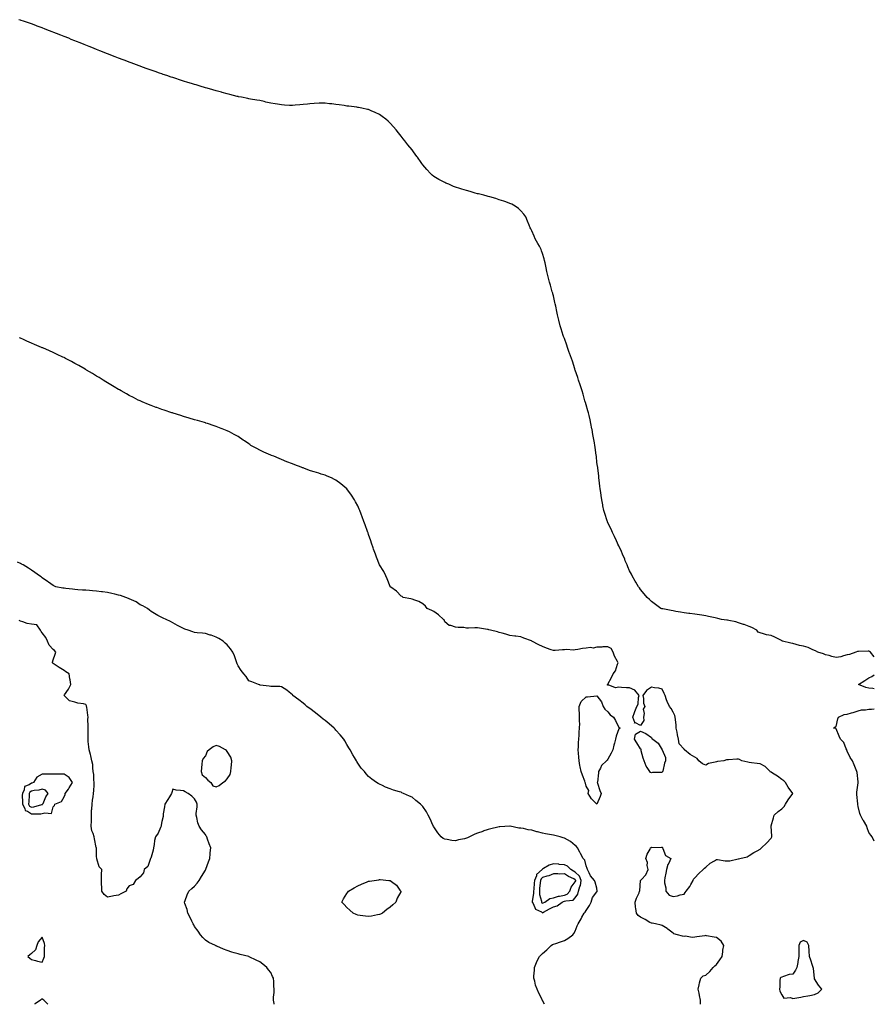
# Model space of a CAD drawing. Units: inches. Extents: x 907763 to 910403, y 7303178 to 7305818.
# Drawn here: x 909617 to 910403, y 7303178 to 7304083 of the extents above; entities that cross this region are included whole.
import ezdxf

# ---------------------------------------------------------------- set-up
doc = ezdxf.new("R2010")
doc.units = ezdxf.units.IN
doc.header["$MEASUREMENT"] = 0
doc.layers.add('Contour_90777303', color=7, linetype='Continuous', true_color=0x1cdee8)

msp = doc.modelspace()

# ---------------------------------------------------------------- linework, layer by layer
at = {"layer": 'Contour_90777303'}
for points in [[(910403, 7303497.36, 3270), (910399.64, 7303501.92, 3270), (910398.51, 7303502.39, 3270), (910398.05, 7303502.54, 3270), (910397.39, 7303502.58, 3270), (910388.45, 7303502.32, 3270), (910388.05, 7303502.36, 3270), (910387.68, 7303502.29, 3270), (910386.12, 7303501.92, 3270), (910380.25, 7303499.71, 3270), (910378.05, 7303499.23, 3270), (910374.62, 7303498.49, 3270), (910372.35, 7303497.62, 3270), (910368.05, 7303497.01, 3270), (910363.96, 7303497.83, 3270), (910361.41, 7303498.56, 3270), (910358.05, 7303499.33, 3270), (910356.25, 7303500.12, 3270), (910351.21, 7303501.92, 3270), (910348.98, 7303502.86, 3270), (910348.05, 7303503.29, 3270), (910345.76, 7303504.21, 3270), (910342.18, 7303506.04, 3270), (910338.05, 7303507.21, 3270), (910334.14, 7303508.01, 3270), (910331.04, 7303508.92, 3270), (910328.05, 7303509.63, 3270), (910326.29, 7303510.15, 3270), (910318.54, 7303511.92, 3270), (910318.22, 7303512.09, 3270), (910318.05, 7303512.16, 3270), (910317.58, 7303512.39, 3270), (910311.55, 7303515.43, 3270), (910308.05, 7303516.96, 3270), (910303.78, 7303517.65, 3270), (910301.26, 7303518.71, 3270), (910298.05, 7303519.54, 3270), (910296.37, 7303520.24, 3270), (910294.98, 7303521.92, 3270), (910290.54, 7303524.41, 3270), (910288.05, 7303525.32, 3270), (910283.34, 7303527.21, 3270), (910282.61, 7303527.36, 3270), (910278.05, 7303528.73, 3270), (910275.84, 7303529.71, 3270), (910269.2, 7303530.77, 3270), (910268.05, 7303531.11, 3270), (910267.4, 7303531.27, 3270), (910262.38, 7303531.92, 3270), (910259, 7303532.87, 3270), (910258.05, 7303533.07, 3270), (910256.62, 7303533.35, 3270), (910250.69, 7303534.56, 3270), (910248.05, 7303535.05, 3270), (910244.3, 7303535.67, 3270), (910242.16, 7303536.03, 3270), (910238.05, 7303536.71, 3270), (910233.42, 7303537.29, 3270), (910232.53, 7303537.44, 3270), (910228.05, 7303538.04, 3270), (910224.7, 7303538.57, 3270), (910220.68, 7303539.29, 3270), (910218.05, 7303539.72, 3270), (910216.14, 7303540.02, 3270), (910208.45, 7303541.53, 3270), (910208.05, 7303541.59, 3270), (910207.79, 7303541.66, 3270), (910206.83, 7303541.92, 3270), (910201.83, 7303545.71, 3270), (910198.05, 7303548.41, 3270), (910196.22, 7303550.08, 3270), (910194.07, 7303551.92, 3270), (910191.46, 7303555.34, 3270), (910188.05, 7303559.49, 3270), (910187.06, 7303560.93, 3270), (910186.28, 7303561.92, 3270), (910183.87, 7303566.11, 3270), (910183.28, 7303567.15, 3270), (910180.34, 7303571.92, 3270), (910179.66, 7303573.52, 3270), (910178.05, 7303576.7, 3270), (910176.48, 7303580.36, 3270), (910175.65, 7303581.92, 3270), (910174.07, 7303585.9, 3270), (910173.53, 7303587.4, 3270), (910171.57, 7303591.92, 3270), (910170.59, 7303594.46, 3270), (910168.05, 7303599.58, 3270), (910167.32, 7303601.2, 3270), (910166.91, 7303601.92, 3270), (910165.94, 7303604.03, 3270), (910164.23, 7303608.1, 3270), (910162.18, 7303611.92, 3270), (910160.97, 7303614.84, 3270), (910158.05, 7303620.73, 3270), (910157.71, 7303621.58, 3270), (910157.56, 7303621.92, 3270), (910157.34, 7303622.63, 3270), (910155.29, 7303629.17, 3270), (910154.41, 7303631.92, 3270), (910153.51, 7303636.46, 3270), (910153.36, 7303637.23, 3270), (910152.43, 7303641.92, 3270), (910151.87, 7303645.74, 3270), (910151.43, 7303648.54, 3270), (910150.91, 7303651.92, 3270), (910150.63, 7303654.51, 3270), (910150.11, 7303659.87, 3270), (910149.89, 7303661.92, 3270), (910149.66, 7303663.53, 3270), (910148.85, 7303671.12, 3270), (910148.74, 7303671.92, 3270), (910148.64, 7303672.51, 3270), (910148.05, 7303676.54, 3270), (910147.54, 7303681.41, 3270), (910147.51, 7303681.92, 3270), (910147.42, 7303682.55, 3270), (910146.32, 7303690.19, 3270), (910146.1, 7303691.92, 3270), (910145.66, 7303694.3, 3270), (910144.89, 7303698.76, 3270), (910144.35, 7303701.92, 3270), (910143.51, 7303706.46, 3270), (910143.37, 7303707.24, 3270), (910142.46, 7303711.92, 3270), (910141.65, 7303715.52, 3270), (910140.73, 7303719.24, 3270), (910140.1, 7303721.92, 3270), (910139.68, 7303723.54, 3270), (910138.05, 7303729.04, 3270), (910137.47, 7303731.34, 3270), (910137.32, 7303731.92, 3270), (910137, 7303732.97, 3270), (910135.22, 7303739.09, 3270), (910134.32, 7303741.92, 3270), (910132.8, 7303746.68, 3270), (910132.56, 7303747.42, 3270), (910131.12, 7303751.92, 3270), (910130.38, 7303754.25, 3270), (910128.05, 7303760.93, 3270), (910127.81, 7303761.68, 3270), (910127.72, 7303761.92, 3270), (910127.56, 7303762.42, 3270), (910125.39, 7303769.26, 3270), (910124.47, 7303771.92, 3270), (910122.85, 7303776.71, 3270), (910122.61, 7303777.36, 3270), (910120.96, 7303781.92, 3270), (910120.21, 7303784.08, 3270), (910118.05, 7303790.12, 3270), (910117.57, 7303791.44, 3270), (910117.39, 7303791.92, 3270), (910117.1, 7303792.88, 3270), (910115.13, 7303798.99, 3270), (910114.24, 7303801.92, 3270), (910113.05, 7303806.92, 3270), (910111.87, 7303811.92, 3270), (910111.21, 7303815.08, 3270), (910110.15, 7303819.82, 3270), (910109.68, 7303821.92, 3270), (910109.43, 7303823.3, 3270), (910108.05, 7303829.42, 3270), (910107.52, 7303831.39, 3270), (910107.33, 7303831.92, 3270), (910106.99, 7303832.98, 3270), (910105.33, 7303839.21, 3270), (910104.4, 7303841.92, 3270), (910103.21, 7303846.76, 3270), (910103.15, 7303847.02, 3270), (910101.99, 7303851.92, 3270), (910101.33, 7303855.2, 3270), (910100.34, 7303859.63, 3270), (910099.87, 7303861.92, 3270), (910099.51, 7303863.38, 3270), (910098.05, 7303868.43, 3270), (910097.05, 7303870.92, 3270), (910096.59, 7303871.92, 3270), (910095.05, 7303874.92, 3270), (910093.73, 7303877.6, 3270), (910091.28, 7303881.92, 3270), (910090.32, 7303884.2, 3270), (910088.05, 7303889.06, 3270), (910087.11, 7303890.98, 3270), (910086.59, 7303891.92, 3270), (910085.65, 7303894.32, 3270), (910084.26, 7303898.12, 3270), (910082.51, 7303901.92, 3270), (910080.71, 7303904.59, 3270), (910078.05, 7303907.52, 3270), (910075.81, 7303909.67, 3270), (910072.74, 7303911.92, 3270), (910069.77, 7303913.64, 3270), (910068.05, 7303914.42, 3270), (910064.22, 7303915.76, 3270), (910062.55, 7303916.42, 3270), (910058.05, 7303917.75, 3270), (910054.97, 7303918.83, 3270), (910049.64, 7303920.34, 3270), (910048.05, 7303920.85, 3270), (910047.21, 7303921.09, 3270), (910043.99, 7303921.92, 3270), (910039.22, 7303923.09, 3270), (910038.05, 7303923.33, 3270), (910036.07, 7303923.9, 3270), (910031.46, 7303925.33, 3270), (910028.05, 7303926.26, 3270), (910023.69, 7303927.56, 3270), (910021.85, 7303928.12, 3270), (910018.05, 7303929.22, 3270), (910016.13, 7303930, 3270), (910011.72, 7303931.92, 3270), (910009.15, 7303933.02, 3270), (910008.05, 7303933.51, 3270), (910004.61, 7303935.36, 3270), (910002.56, 7303936.43, 3270), (909998.05, 7303939.17, 3270), (909996.52, 7303940.39, 3270), (909994.92, 7303941.92, 3270), (909991.55, 7303945.42, 3270), (909988.05, 7303949.86, 3270), (909987.16, 7303951.03, 3270), (909986.54, 7303951.92, 3270), (909982.96, 7303956.83, 3270), (909982.52, 7303957.45, 3270), (909979.33, 7303961.92, 3270), (909978.79, 7303962.66, 3270), (909978.05, 7303963.66, 3270), (909974.3, 7303968.17, 3270), (909971.24, 7303971.92, 3270), (909969.84, 7303973.72, 3270), (909968.05, 7303976.1, 3270), (909965.48, 7303979.35, 3270), (909963.44, 7303981.92, 3270), (909960.97, 7303984.84, 3270), (909958.05, 7303988.12, 3270), (909956.11, 7303989.98, 3270), (909953.83, 7303991.92, 3270), (909950.5, 7303994.37, 3270), (909948.05, 7303996.18, 3270), (909944.07, 7303997.95, 3270), (909940.4, 7303999.57, 3270), (909938.05, 7304000.61, 3270), (909937, 7304000.87, 3270), (909931.9, 7304001.92, 3270), (909928.66, 7304002.53, 3270), (909928.05, 7304002.64, 3270), (909927.21, 7304002.75, 3270), (909919.85, 7304003.72, 3270), (909918.05, 7304003.93, 3270), (909915.72, 7304004.25, 3270), (909911.07, 7304004.95, 3270), (909908.05, 7304005.4, 3270), (909904.16, 7304005.81, 3270), (909902.17, 7304006.03, 3270), (909898.05, 7304006.46, 3270), (909893.54, 7304006.43, 3270), (909892.55, 7304006.42, 3270), (909888.05, 7304006.39, 3270), (909883.96, 7304006.01, 3270), (909881.9, 7304005.77, 3270), (909878.05, 7304005.38, 3270), (909874.88, 7304005.09, 3270), (909870.72, 7304004.6, 3270), (909868.05, 7304004.34, 3270), (909865.42, 7304004.55, 3270), (909860.9, 7304004.76, 3270), (909858.05, 7304005.03, 3270), (909854.35, 7304005.62, 3270), (909852.06, 7304005.93, 3270), (909848.05, 7304006.61, 3270), (909843.7, 7304007.57, 3270), (909841.98, 7304007.99, 3270), (909838.05, 7304008.89, 3270), (909835.43, 7304009.3, 3270), (909829.64, 7304010.33, 3270), (909828.05, 7304010.6, 3270), (909826.94, 7304010.81, 3270), (909821.38, 7304011.92, 3270), (909818.61, 7304012.48, 3270), (909818.05, 7304012.59, 3270), (909817.15, 7304012.82, 3270), (909810.63, 7304014.5, 3270), (909808.05, 7304015.19, 3270), (909803.58, 7304016.39, 3270), (909802.74, 7304016.61, 3270), (909798.05, 7304017.75, 3270), (909794.84, 7304018.71, 3270), (909789.71, 7304020.25, 3270), (909788.05, 7304020.77, 3270), (909787.17, 7304021.04, 3270), (909784.3, 7304021.92, 3270), (909779.5, 7304023.37, 3270), (909778.05, 7304023.79, 3270), (909775.34, 7304024.63, 3270), (909771.82, 7304025.69, 3270), (909768.05, 7304026.87, 3270), (909764.27, 7304028.13, 3270), (909760.76, 7304029.21, 3270), (909758.05, 7304030.06, 3270), (909756.66, 7304030.53, 3270), (909752.49, 7304031.92, 3270), (909749.18, 7304033.04, 3270), (909748.05, 7304033.41, 3270), (909745.76, 7304034.21, 3270), (909741.73, 7304035.6, 3270), (909734.37, 7304038.24, 3270), (909730.17, 7304039.8, 3270), (909728.05, 7304040.61, 3270), (909727.1, 7304040.97, 3270), (909724.55, 7304041.92, 3270), (909719.76, 7304043.63, 3270), (909718.05, 7304044.28, 3270), (909714.23, 7304045.75, 3270), (909712.52, 7304046.39, 3270), (909708.05, 7304048.04, 3270), (909705.22, 7304049.09, 3270), (909698.05, 7304051.92, 3270), (909690.91, 7304054.78, 3270), (909688.05, 7304055.85, 3270), (909683.75, 7304057.61, 3270), (909681.33, 7304058.64, 3270), (909678.05, 7304059.98, 3270), (909676.69, 7304060.55, 3270), (909673.05, 7304061.92, 3270), (909669.43, 7304063.3, 3270), (909668.05, 7304063.82, 3270), (909664.77, 7304065.2, 3270), (909662.35, 7304066.22, 3270), (909658.05, 7304067.96, 3270), (909655.27, 7304069.14, 3270), (909640.83, 7304074.7, 3270), (909638.05, 7304075.75, 3270), (909633.5, 7304077.37, 3270), (909632.05, 7304077.92, 3270), (909628.05, 7304079.42, 3270), (909626.21, 7304080.07, 3270), (909620.87, 7304081.92, 3270), (909618.76, 7304082.63, 3270), (909618.05, 7304082.87, 3270), (909616.67, 7304083.3, 3270)], [(910243.29, 7303178, 3271), (910243.06, 7303181.92, 3271), (910242.15, 7303186.02, 3271), (910241.85, 7303188.12, 3271), (910241.1, 7303191.92, 3271), (910241.98, 7303195.85, 3271), (910242.26, 7303197.71, 3271), (910243.45, 7303201.92, 3271), (910245.73, 7303204.24, 3271), (910248.05, 7303204.86, 3271), (910251.71, 7303208.27, 3271), (910255.01, 7303211.92, 3271), (910256.54, 7303213.43, 3271), (910258.05, 7303214.59, 3271), (910261.08, 7303218.89, 3271), (910262.99, 7303221.92, 3271), (910263.76, 7303226.21, 3271), (910263.89, 7303227.76, 3271), (910264.53, 7303231.92, 3271), (910262.22, 7303236.09, 3271), (910258.05, 7303239.53, 3271), (910255.83, 7303239.7, 3271), (910248.88, 7303241.1, 3271), (910248.05, 7303241.17, 3271), (910247.09, 7303240.96, 3271), (910239.81, 7303240.16, 3271), (910238.05, 7303239.64, 3271), (910235.55, 7303239.42, 3271), (910229.4, 7303240.57, 3271), (910228.05, 7303240.35, 3271), (910226.66, 7303240.53, 3271), (910222.05, 7303241.92, 3271), (910218.8, 7303242.67, 3271), (910218.05, 7303243.35, 3271), (910213.19, 7303247.07, 3271), (910212.42, 7303247.55, 3271), (910208.05, 7303250.41, 3271), (910207.02, 7303250.89, 3271), (910201.91, 7303251.92, 3271), (910198.74, 7303252.61, 3271), (910198.05, 7303252.52, 3271), (910196.64, 7303253.33, 3271), (910192.24, 7303256.12, 3271), (910188.05, 7303257.97, 3271), (910185.92, 7303259.79, 3271), (910184.33, 7303261.92, 3271), (910183.81, 7303266.16, 3271), (910183.48, 7303267.36, 3271), (910183.08, 7303271.92, 3271), (910184.3, 7303275.67, 3271), (910186.7, 7303280.57, 3271), (910187.26, 7303281.92, 3271), (910187.53, 7303282.45, 3271), (910188.05, 7303291.7, 3271), (910188.08, 7303291.89, 3271), (910188.11, 7303291.92, 3271), (910188.88, 7303292.75, 3271), (910192.95, 7303297.02, 3271), (910195.01, 7303301.92, 3271), (910194.27, 7303305.71, 3271), (910194.48, 7303308.35, 3271), (910192.99, 7303311.92, 3271), (910194.04, 7303315.93, 3271), (910196.8, 7303320.67, 3271), (910197.34, 7303321.92, 3271), (910197.86, 7303322.12, 3271), (910198.05, 7303322.34, 3271), (910198.34, 7303322.21, 3271), (910207.46, 7303322.51, 3271), (910208.05, 7303322.37, 3271), (910208.26, 7303322.13, 3271), (910208.34, 7303321.92, 3271), (910208.72, 7303321.25, 3271), (910211.1, 7303314.97, 3271), (910215.86, 7303311.92, 3271), (910214.01, 7303307.88, 3271), (910213.32, 7303306.65, 3271), (910211.85, 7303301.92, 3271), (910211.34, 7303298.63, 3271), (910210.51, 7303294.37, 3271), (910210.11, 7303291.92, 3271), (910210.19, 7303289.78, 3271), (910211.27, 7303285.14, 3271), (910211.33, 7303281.92, 3271), (910214.36, 7303278.24, 3271), (910218.05, 7303277.02, 3271), (910222.18, 7303277.79, 3271), (910224.67, 7303278.54, 3271), (910228.05, 7303279.32, 3271), (910229.08, 7303280.89, 3271), (910230.06, 7303281.92, 3271), (910233.5, 7303286.47, 3271), (910234.33, 7303288.2, 3271), (910236.38, 7303291.92, 3271), (910236.78, 7303293.19, 3271), (910238.05, 7303294.19, 3271), (910241.68, 7303298.29, 3271), (910245.59, 7303301.92, 3271), (910246.87, 7303303.09, 3271), (910248.05, 7303304.09, 3271), (910252.13, 7303307.84, 3271), (910255.95, 7303309.81, 3271), (910258.05, 7303311.08, 3271), (910258.94, 7303311.03, 3271), (910266.02, 7303309.9, 3271), (910268.05, 7303309.79, 3271), (910270.08, 7303309.9, 3271), (910277.74, 7303311.61, 3271), (910278.05, 7303311.63, 3271), (910278.26, 7303311.71, 3271), (910279.44, 7303311.92, 3271), (910286.23, 7303313.74, 3271), (910288.05, 7303314.88, 3271), (910292.37, 7303317.6, 3271), (910295.27, 7303319.14, 3271), (910298.05, 7303320.69, 3271), (910298.71, 7303321.27, 3271), (910299.15, 7303321.92, 3271), (910303.95, 7303326.02, 3271), (910308.05, 7303330.65, 3271), (910308.57, 7303331.4, 3271), (910308.78, 7303331.92, 3271), (910308.87, 7303332.73, 3271), (910308.14, 7303341.83, 3271), (910308.16, 7303341.92, 3271), (910308.2, 7303342.07, 3271), (910310.37, 7303349.6, 3271), (910311.05, 7303351.92, 3271), (910314.56, 7303355.42, 3271), (910318.05, 7303357.64, 3271), (910320.03, 7303359.94, 3271), (910321.34, 7303361.92, 3271), (910323.9, 7303366.06, 3271), (910328.05, 7303371.89, 3271), (910328.06, 7303371.92, 3271), (910328.05, 7303371.95, 3271), (910323.81, 7303377.68, 3271), (910321.29, 7303381.92, 3271), (910319.69, 7303383.56, 3271), (910318.05, 7303384.7, 3271), (910313.92, 7303387.79, 3271), (910309.47, 7303390.5, 3271), (910308.05, 7303391.41, 3271), (910307.71, 7303391.59, 3271), (910307.37, 7303391.92, 3271), (910302.73, 7303396.6, 3271), (910298.05, 7303399.04, 3271), (910295.45, 7303399.32, 3271), (910290, 7303399.97, 3271), (910288.05, 7303400.18, 3271), (910286.77, 7303400.64, 3271), (910281.14, 7303401.92, 3271), (910279.1, 7303402.97, 3271), (910278.05, 7303403.33, 3271), (910276.54, 7303403.42, 3271), (910268.83, 7303402.7, 3271), (910268.05, 7303402.78, 3271), (910267.2, 7303402.77, 3271), (910264.63, 7303401.92, 3271), (910258.7, 7303401.27, 3271), (910258.05, 7303401.03, 3271), (910256.69, 7303400.56, 3271), (910250.54, 7303399.43, 3271), (910248.05, 7303397.98, 3271), (910245.2, 7303399.07, 3271), (910241.59, 7303401.92, 3271), (910240.02, 7303403.89, 3271), (910238.05, 7303405.13, 3271), (910233.79, 7303407.66, 3271), (910228.5, 7303411.92, 3271), (910228.3, 7303412.17, 3271), (910228.05, 7303412.46, 3271), (910223.66, 7303417.53, 3271), (910223.07, 7303421.92, 3271), (910222.03, 7303425.9, 3271), (910221.71, 7303428.27, 3271), (910220.91, 7303431.92, 3271), (910220.71, 7303434.58, 3271), (910220.12, 7303439.85, 3271), (910219.95, 7303441.92, 3271), (910219.67, 7303443.54, 3271), (910218.05, 7303446.58, 3271), (910216.12, 7303450, 3271), (910214.7, 7303451.92, 3271), (910212.46, 7303456.33, 3271), (910212.1, 7303457.87, 3271), (910210.68, 7303461.92, 3271), (910209.86, 7303463.73, 3271), (910208.05, 7303467.87, 3271), (910204.79, 7303468.66, 3271), (910200.94, 7303469.03, 3271), (910198.05, 7303469.58, 3271), (910193.52, 7303466.45, 3271), (910190.1, 7303461.92, 3271), (910190.69, 7303459.28, 3271), (910190.92, 7303454.79, 3271), (910191.96, 7303451.92, 3271), (910190.5, 7303449.48, 3271), (910191.45, 7303445.32, 3271), (910190.79, 7303441.92, 3271), (910191.03, 7303438.94, 3271), (910188.05, 7303434.46, 3271), (910183.33, 7303436.65, 3271), (910182.59, 7303436.45, 3271), (910182.81, 7303437.16, 3271), (910180.86, 7303441.92, 3271), (910182.59, 7303446.45, 3271), (910182.84, 7303447.13, 3271), (910184.69, 7303451.92, 3271), (910186.02, 7303453.95, 3271), (910186.24, 7303460.1, 3271), (910186.79, 7303461.92, 3271), (910182.99, 7303466.86, 3271), (910178.05, 7303468.96, 3271), (910175.25, 7303469.13, 3271), (910170.56, 7303469.41, 3271), (910168.05, 7303469.56, 3271), (910165.17, 7303469.05, 3271), (910158.27, 7303471.7, 3271), (910158.05, 7303471.49, 3271), (910157.63, 7303471.5, 3271), (910157.62, 7303471.92, 3271), (910157.83, 7303472.14, 3271), (910158.05, 7303472.5, 3271), (910161.43, 7303478.54, 3271), (910162.79, 7303481.92, 3271), (910165.21, 7303484.76, 3271), (910166.89, 7303490.76, 3271), (910167.41, 7303491.92, 3271), (910166.92, 7303493.04, 3271), (910164.27, 7303498.14, 3271), (910163.04, 7303501.92, 3271), (910161.15, 7303505.02, 3271), (910158.05, 7303506.55, 3271), (910153.43, 7303506.54, 3271), (910152.63, 7303506.5, 3271), (910148.05, 7303506.47, 3271), (910144.42, 7303505.55, 3271), (910142.13, 7303506, 3271), (910138.05, 7303505.51, 3271), (910134.83, 7303505.14, 3271), (910130.5, 7303504.37, 3271), (910128.05, 7303504.06, 3271), (910126.25, 7303503.73, 3271), (910120.21, 7303504.09, 3271), (910118.05, 7303503.81, 3271), (910116.2, 7303503.78, 3271), (910109.46, 7303503.34, 3271), (910108.05, 7303503.3, 3271), (910105.91, 7303504.06, 3271), (910101.54, 7303505.42, 3271), (910098.05, 7303506.84, 3271), (910094.69, 7303508.56, 3271), (910088.21, 7303511.92, 3271), (910088.12, 7303511.99, 3271), (910088.05, 7303512.03, 3271), (910087.88, 7303512.09, 3271), (910080.91, 7303514.78, 3271), (910078.05, 7303515.73, 3271), (910073.59, 7303516.38, 3271), (910072.66, 7303516.54, 3271), (910068.05, 7303517.17, 3271), (910064.35, 7303518.22, 3271), (910060.78, 7303519.2, 3271), (910058.05, 7303519.95, 3271), (910056.45, 7303520.33, 3271), (910050.11, 7303521.92, 3271), (910048.56, 7303522.44, 3271), (910048.05, 7303522.57, 3271), (910047.27, 7303522.7, 3271), (910039.96, 7303523.83, 3271), (910038.05, 7303524.15, 3271), (910035.73, 7303524.24, 3271), (910030.02, 7303523.89, 3271), (910028.05, 7303523.99, 3271), (910025.64, 7303524.33, 3271), (910020.55, 7303524.42, 3271), (910018.05, 7303524.88, 3271), (910013.81, 7303526.17, 3271), (910012.29, 7303526.17, 3271), (910008.05, 7303529.61, 3271), (910007.52, 7303531.39, 3271), (910007.07, 7303531.92, 3271), (910002.32, 7303536.19, 3271), (909998.05, 7303539.02, 3271), (909996.25, 7303540.12, 3271), (909992.01, 7303541.92, 3271), (909990.26, 7303544.14, 3271), (909988.05, 7303546.17, 3271), (909984.34, 7303548.22, 3271), (909980.45, 7303549.52, 3271), (909978.05, 7303550.52, 3271), (909976.95, 7303550.83, 3271), (909969.94, 7303551.92, 3271), (909968.94, 7303552.81, 3271), (909968.05, 7303553.32, 3271), (909963.85, 7303557.72, 3271), (909958.41, 7303561.56, 3271), (909958.05, 7303561.83, 3271), (909958.02, 7303561.88, 3271), (909957.98, 7303561.92, 3271), (909957.93, 7303562.04, 3271), (909955.26, 7303569.13, 3271), (909953.91, 7303571.92, 3271), (909951.96, 7303575.83, 3271), (909948.05, 7303581.92, 3271), (909945.37, 7303589.24, 3271), (909944.39, 7303591.92, 3271), (909942.73, 7303596.6, 3271), (909942.38, 7303597.58, 3271), (909940.88, 7303601.92, 3271), (909940.14, 7303604.02, 3271), (909938.05, 7303610.05, 3271), (909937.59, 7303611.46, 3271), (909937.45, 7303611.92, 3271), (909937.11, 7303612.86, 3271), (909934.92, 7303618.8, 3271), (909933.83, 7303621.92, 3271), (909932.24, 7303626.11, 3271), (909931.22, 7303628.75, 3271), (909930.02, 7303631.92, 3271), (909929.43, 7303633.3, 3271), (909928.05, 7303636.22, 3271), (909926.13, 7303640, 3271), (909925.06, 7303641.92, 3271), (909922.27, 7303646.14, 3271), (909918.05, 7303651.84, 3271), (909917.97, 7303651.92, 3271), (909912.61, 7303656.48, 3271), (909908.05, 7303659.98, 3271), (909906.76, 7303660.63, 3271), (909904.05, 7303661.92, 3271), (909899.85, 7303663.72, 3271), (909898.05, 7303664.41, 3271), (909894.42, 7303665.55, 3271), (909892.34, 7303666.21, 3271), (909888.05, 7303667.62, 3271), (909884.76, 7303668.63, 3271), (909879.28, 7303670.69, 3271), (909878.05, 7303671.12, 3271), (909877.45, 7303671.31, 3271), (909876.02, 7303671.92, 3271), (909870.16, 7303674.03, 3271), (909868.05, 7303674.85, 3271), (909863.05, 7303676.92, 3271), (909858.05, 7303678.95, 3271), (909855.94, 7303679.81, 3271), (909850.87, 7303681.92, 3271), (909848.85, 7303682.72, 3271), (909848.05, 7303683.05, 3271), (909846.01, 7303683.96, 3271), (909841.91, 7303685.78, 3271), (909838.05, 7303687.55, 3271), (909835.21, 7303689.09, 3271), (909829.96, 7303691.92, 3271), (909828.82, 7303692.69, 3271), (909828.05, 7303693.22, 3271), (909823.96, 7303696.01, 3271), (909822.88, 7303696.75, 3271), (909818.05, 7303699.98, 3271), (909816.83, 7303700.7, 3271), (909814.59, 7303701.92, 3271), (909810.35, 7303704.22, 3271), (909808.05, 7303705.32, 3271), (909803.32, 7303707.19, 3271), (909802.44, 7303707.54, 3271), (909798.05, 7303709.25, 3271), (909796.04, 7303709.91, 3271), (909790.09, 7303711.92, 3271), (909788.57, 7303712.44, 3271), (909788.05, 7303712.6, 3271), (909787.07, 7303712.91, 3271), (909780.8, 7303714.67, 3271), (909778.05, 7303715.51, 3271), (909773.05, 7303716.92, 3271), (909768.05, 7303718.4, 3271), (909765.37, 7303719.24, 3271), (909758.46, 7303721.51, 3271), (909757.84, 7303721.71, 3271), (909757.21, 7303721.92, 3271), (909750.27, 7303724.15, 3271), (909748.05, 7303724.85, 3271), (909743.37, 7303726.6, 3271), (909742.9, 7303726.77, 3271), (909738.05, 7303728.59, 3271), (909735.69, 7303729.56, 3271), (909729.98, 7303731.92, 3271), (909728.63, 7303732.5, 3271), (909728.05, 7303732.75, 3271), (909726.38, 7303733.59, 3271), (909721.94, 7303735.81, 3271), (909718.05, 7303737.8, 3271), (909715.42, 7303739.28, 3271), (909710.68, 7303741.92, 3271), (909709.01, 7303742.89, 3271), (909708.05, 7303743.43, 3271), (909704.3, 7303745.67, 3271), (909702.75, 7303746.62, 3271), (909698.05, 7303749.42, 3271), (909696.51, 7303750.38, 3271), (909693.96, 7303751.92, 3271), (909690.29, 7303754.17, 3271), (909688.05, 7303755.5, 3271), (909684.11, 7303757.97, 3271), (909678.88, 7303761.09, 3271), (909678.05, 7303761.59, 3271), (909677.84, 7303761.71, 3271), (909677.48, 7303761.92, 3271), (909671.54, 7303765.41, 3271), (909668.05, 7303767.31, 3271), (909665.07, 7303768.94, 3271), (909659.29, 7303771.92, 3271), (909658.47, 7303772.34, 3271), (909658.05, 7303772.56, 3271), (909656.86, 7303773.11, 3271), (909651.68, 7303775.55, 3271), (909648.05, 7303777.3, 3271), (909644.85, 7303778.72, 3271), (909638.49, 7303781.47, 3271), (909638.05, 7303781.68, 3271), (909637.87, 7303781.74, 3271), (909637.44, 7303781.92, 3271), (909630.84, 7303784.71, 3271), (909628.05, 7303785.92, 3271), (909623.86, 7303787.73, 3271), (909620.85, 7303789.12, 3271), (909618.05, 7303790.41, 3271), (909616.99, 7303790.86, 3271)], [(910099.65, 7303178, 3272), (910098.05, 7303181.43, 3272), (910097.79, 7303181.92, 3272), (910097.55, 7303182.42, 3272), (910094.52, 7303188.39, 3272), (910092.95, 7303191.92, 3272), (910091.67, 7303195.54, 3272), (910090.79, 7303199.18, 3272), (910089.96, 7303201.92, 3272), (910089.96, 7303203.83, 3272), (910090.64, 7303209.33, 3272), (910090.64, 7303211.92, 3272), (910092.43, 7303216.3, 3272), (910092.75, 7303217.22, 3272), (910095.13, 7303221.92, 3272), (910096.59, 7303223.38, 3272), (910098.05, 7303224.63, 3272), (910101.98, 7303227.99, 3272), (910105.86, 7303231.92, 3272), (910107.1, 7303232.87, 3272), (910108.05, 7303233.34, 3272), (910110.18, 7303234.05, 3272), (910114.39, 7303235.58, 3272), (910118.05, 7303236.7, 3272), (910121.39, 7303238.58, 3272), (910125.84, 7303241.92, 3272), (910126.73, 7303243.25, 3272), (910128.05, 7303245.35, 3272), (910129.91, 7303250.06, 3272), (910130.61, 7303251.92, 3272), (910133.46, 7303256.51, 3272), (910134.19, 7303258.06, 3272), (910136.19, 7303261.92, 3272), (910137.2, 7303262.77, 3272), (910138.05, 7303264.28, 3272), (910141.2, 7303268.77, 3272), (910142.81, 7303271.92, 3272), (910143.78, 7303276.19, 3272), (910148.05, 7303281.33, 3272), (910148.22, 7303281.75, 3272), (910148.25, 7303281.92, 3272), (910148.26, 7303282.13, 3272), (910148.05, 7303284.68, 3272), (910146.3, 7303290.17, 3272), (910145.9, 7303291.92, 3272), (910142.17, 7303296.04, 3272), (910140.94, 7303299.03, 3272), (910139.4, 7303301.92, 3272), (910139.03, 7303302.9, 3272), (910138.05, 7303305.27, 3272), (910136.75, 7303310.62, 3272), (910135.26, 7303311.92, 3272), (910132.77, 7303316.64, 3272), (910132.21, 7303317.76, 3272), (910130.09, 7303321.92, 3272), (910129.18, 7303323.05, 3272), (910128.05, 7303324.16, 3272), (910123.77, 7303327.64, 3272), (910120.89, 7303329.08, 3272), (910118.05, 7303330.71, 3272), (910117.1, 7303330.97, 3272), (910114.28, 7303331.92, 3272), (910109.34, 7303333.21, 3272), (910108.05, 7303333.42, 3272), (910106.12, 7303333.85, 3272), (910100.81, 7303334.68, 3272), (910098.05, 7303335.4, 3272), (910093.43, 7303336.55, 3272), (910092.78, 7303336.65, 3272), (910088.05, 7303338.14, 3272), (910084.63, 7303338.5, 3272), (910080.34, 7303339.63, 3272), (910078.05, 7303339.96, 3272), (910076.17, 7303340.04, 3272), (910068.15, 7303341.82, 3272), (910068.05, 7303341.83, 3272), (910067.95, 7303341.82, 3272), (910058.81, 7303341.16, 3272), (910058.05, 7303341.1, 3272), (910056.99, 7303340.86, 3272), (910050.53, 7303339.44, 3272), (910048.05, 7303338.87, 3272), (910043.2, 7303337.07, 3272), (910042.98, 7303336.99, 3272), (910038.05, 7303335.22, 3272), (910035.65, 7303334.32, 3272), (910030.87, 7303331.92, 3272), (910028.92, 7303331.05, 3272), (910028.05, 7303330.68, 3272), (910026.39, 7303330.27, 3272), (910020.85, 7303329.12, 3272), (910018.05, 7303328.34, 3272), (910014.71, 7303328.59, 3272), (910010.41, 7303329.57, 3272), (910008.05, 7303329.81, 3272), (910006.65, 7303330.51, 3272), (910004.94, 7303331.92, 3272), (910001.77, 7303335.64, 3272), (909998.05, 7303341.25, 3272), (909997.79, 7303341.66, 3272), (909997.63, 7303341.92, 3272), (909997.25, 7303342.72, 3272), (909994.62, 7303348.49, 3272), (909992.84, 7303351.92, 3272), (909991.17, 7303355.05, 3272), (909988.05, 7303359.73, 3272), (909987, 7303360.87, 3272), (909985.91, 7303361.92, 3272), (909981.64, 7303365.51, 3272), (909978.05, 7303368.36, 3272), (909975.54, 7303369.41, 3272), (909970.12, 7303371.92, 3272), (909968.69, 7303372.55, 3272), (909968.05, 7303372.93, 3272), (909966.55, 7303373.42, 3272), (909960.95, 7303374.82, 3272), (909958.05, 7303376.06, 3272), (909953.7, 7303377.57, 3272), (909950.87, 7303379.1, 3272), (909948.05, 7303380.41, 3272), (909947.02, 7303380.89, 3272), (909945.46, 7303381.92, 3272), (909941.05, 7303384.92, 3272), (909938.05, 7303387.5, 3272), (909935.96, 7303389.84, 3272), (909934.32, 7303391.92, 3272), (909931.38, 7303395.25, 3272), (909928.05, 7303399.69, 3272), (909927.24, 7303401.12, 3272), (909926.82, 7303401.92, 3272), (909925.05, 7303404.92, 3272), (909923.55, 7303407.42, 3272), (909921.06, 7303411.92, 3272), (909919.96, 7303413.83, 3272), (909918.05, 7303417, 3272), (909916.29, 7303420.15, 3272), (909915.16, 7303421.92, 3272), (909911.9, 7303425.78, 3272), (909908.05, 7303430.19, 3272), (909907.23, 7303431.1, 3272), (909906.44, 7303431.92, 3272), (909901.91, 7303435.78, 3272), (909898.05, 7303438.96, 3272), (909896.4, 7303440.27, 3272), (909894.16, 7303441.92, 3272), (909890.84, 7303444.7, 3272), (909888.05, 7303446.94, 3272), (909885.17, 7303449.04, 3272), (909881.21, 7303451.92, 3272), (909879.61, 7303453.48, 3272), (909878.05, 7303455.03, 3272), (909874.01, 7303457.89, 3272), (909868.49, 7303461.92, 3272), (909868.31, 7303462.18, 3272), (909868.05, 7303462.56, 3272), (909864.92, 7303465.05, 3272), (909862.86, 7303466.73, 3272), (909858.05, 7303470.01, 3272), (909856.32, 7303470.19, 3272), (909849.78, 7303470.19, 3272), (909848.05, 7303470.34, 3272), (909846.78, 7303470.65, 3272), (909838.4, 7303471.57, 3272), (909838.05, 7303471.64, 3272), (909837.84, 7303471.71, 3272), (909836.91, 7303471.92, 3272), (909830.68, 7303474.55, 3272), (909828.05, 7303475.33, 3272), (909825.46, 7303479.33, 3272), (909823.44, 7303481.92, 3272), (909821.01, 7303484.89, 3272), (909818.05, 7303489.06, 3272), (909817.25, 7303491.13, 3272), (909816.92, 7303491.92, 3272), (909816.3, 7303493.67, 3272), (909814.65, 7303498.51, 3272), (909813.41, 7303501.92, 3272), (909810.97, 7303504.84, 3272), (909808.05, 7303508.45, 3272), (909806.33, 7303510.2, 3272), (909804.31, 7303511.92, 3272), (909800.44, 7303514.31, 3272), (909798.05, 7303515.7, 3272), (909793.4, 7303517.26, 3272), (909792.46, 7303517.51, 3272), (909788.05, 7303518.81, 3272), (909785.41, 7303519.28, 3272), (909780.39, 7303519.58, 3272), (909778.05, 7303519.93, 3272), (909776.59, 7303520.46, 3272), (909772.08, 7303521.92, 3272), (909769.18, 7303523.05, 3272), (909768.05, 7303523.51, 3272), (909764.94, 7303525.04, 3272), (909762.33, 7303526.21, 3272), (909758.05, 7303528.67, 3272), (909755.96, 7303529.83, 3272), (909751.89, 7303531.92, 3272), (909749.16, 7303533.03, 3272), (909748.05, 7303533.5, 3272), (909744.37, 7303535.59, 3272), (909742.68, 7303536.55, 3272), (909738.05, 7303539.24, 3272), (909736.67, 7303540.54, 3272), (909734.7, 7303541.92, 3272), (909730.45, 7303544.32, 3272), (909728.05, 7303545.43, 3272), (909724.32, 7303548.2, 3272), (909720.04, 7303549.93, 3272), (909718.05, 7303550.93, 3272), (909717.38, 7303551.25, 3272), (909714.82, 7303551.92, 3272), (909709.89, 7303553.77, 3272), (909708.05, 7303554.32, 3272), (909704.91, 7303555.06, 3272), (909701.95, 7303555.82, 3272), (909698.05, 7303556.69, 3272), (909693.36, 7303557.23, 3272), (909692.64, 7303557.32, 3272), (909688.05, 7303557.86, 3272), (909684.3, 7303558.17, 3272), (909681.54, 7303558.43, 3272), (909678.05, 7303558.72, 3272), (909675.02, 7303558.89, 3272), (909670.75, 7303559.21, 3272), (909668.05, 7303559.37, 3272), (909665.75, 7303559.62, 3272), (909659.59, 7303560.39, 3272), (909658.05, 7303560.55, 3272), (909656.89, 7303560.76, 3272), (909650.59, 7303561.92, 3272), (909648.83, 7303562.7, 3272), (909648.05, 7303563.1, 3272), (909643.84, 7303566.13, 3272), (909642.92, 7303566.79, 3272), (909638.05, 7303570.18, 3272), (909637.04, 7303570.91, 3272), (909635.59, 7303571.92, 3272), (909631.23, 7303575.09, 3272), (909628.05, 7303577.26, 3272), (909625.26, 7303579.14, 3272), (909620.43, 7303581.92, 3272), (909618.95, 7303582.82, 3272), (909618.05, 7303583.33, 3272), (909615.35, 7303584.62, 3272)], [(909851.17, 7303178, 3273), (909851.21, 7303178.77, 3273), (909850.72, 7303181.92, 3273), (909850.69, 7303184.56, 3273), (909851.24, 7303188.73, 3273), (909851.19, 7303191.92, 3273), (909850.89, 7303194.75, 3273), (909850.96, 7303199.01, 3273), (909850.75, 7303201.92, 3273), (909849.81, 7303203.68, 3273), (909848.05, 7303207.12, 3273), (909845.98, 7303209.85, 3273), (909844.59, 7303211.92, 3273), (909840.99, 7303214.87, 3273), (909838.05, 7303217.14, 3273), (909834.7, 7303218.57, 3273), (909828.2, 7303221.76, 3273), (909828.05, 7303221.84, 3273), (909827.99, 7303221.86, 3273), (909827.84, 7303221.92, 3273), (909819.91, 7303223.78, 3273), (909818.05, 7303224.27, 3273), (909814.64, 7303225.33, 3273), (909812.21, 7303226.08, 3273), (909808.05, 7303227.37, 3273), (909804.77, 7303228.64, 3273), (909798.62, 7303231.35, 3273), (909798.05, 7303231.6, 3273), (909797.84, 7303231.71, 3273), (909797.37, 7303231.92, 3273), (909791.05, 7303234.93, 3273), (909788.05, 7303236.95, 3273), (909785.59, 7303239.47, 3273), (909783.67, 7303241.92, 3273), (909781.34, 7303245.21, 3273), (909778.05, 7303249.6, 3273), (909777.26, 7303251.13, 3273), (909776.81, 7303251.92, 3273), (909775.65, 7303254.32, 3273), (909774.09, 7303257.96, 3273), (909771.77, 7303261.92, 3273), (909771.17, 7303265.05, 3273), (909769.18, 7303270.79, 3273), (909768.91, 7303271.92, 3273), (909769.5, 7303273.38, 3273), (909771.2, 7303278.77, 3273), (909772.92, 7303281.92, 3273), (909775.56, 7303284.41, 3273), (909778.05, 7303286.5, 3273), (909780.59, 7303289.37, 3273), (909782.43, 7303291.92, 3273), (909784.57, 7303295.4, 3273), (909788.05, 7303301.34, 3273), (909788.23, 7303301.74, 3273), (909788.31, 7303301.92, 3273), (909788.47, 7303302.34, 3273), (909790.85, 7303309.12, 3273), (909792.01, 7303311.92, 3273), (909792.47, 7303316.34, 3273), (909792.55, 7303317.42, 3273), (909793.06, 7303321.92, 3273), (909791.62, 7303325.49, 3273), (909790.1, 7303329.87, 3273), (909789.33, 7303331.92, 3273), (909788.82, 7303332.69, 3273), (909788.05, 7303334.05, 3273), (909784.45, 7303338.32, 3273), (909782.3, 7303341.92, 3273), (909781.11, 7303344.98, 3273), (909780.13, 7303349.84, 3273), (909779.51, 7303351.92, 3273), (909779.52, 7303353.39, 3273), (909780.36, 7303359.62, 3273), (909780.38, 7303361.92, 3273), (909779.86, 7303363.73, 3273), (909778.05, 7303366.96, 3273), (909775.6, 7303369.47, 3273), (909772.34, 7303371.92, 3273), (909769.34, 7303373.22, 3273), (909768.05, 7303374.14, 3273), (909765.29, 7303374.68, 3273), (909761.13, 7303375, 3273), (909758.05, 7303375.77, 3273), (909757.11, 7303372.87, 3273), (909756.75, 7303371.92, 3273), (909754.94, 7303368.8, 3273), (909753.57, 7303366.39, 3273), (909750.76, 7303361.92, 3273), (909750.33, 7303359.64, 3273), (909749.32, 7303353.19, 3273), (909749.09, 7303351.92, 3273), (909749.15, 7303350.82, 3273), (909748.05, 7303345.99, 3273), (909747.35, 7303342.62, 3273), (909747.38, 7303341.92, 3273), (909746.73, 7303340.6, 3273), (909744.58, 7303335.39, 3273), (909742.19, 7303331.92, 3273), (909741.36, 7303328.61, 3273), (909740.98, 7303324.85, 3273), (909740.41, 7303321.92, 3273), (909740.12, 7303319.85, 3273), (909738.05, 7303313.3, 3273), (909737.74, 7303312.23, 3273), (909737.64, 7303311.92, 3273), (909737.21, 7303311.08, 3273), (909735.12, 7303304.85, 3273), (909731.74, 7303301.92, 3273), (909731.13, 7303298.84, 3273), (909728.05, 7303295.27, 3273), (909726.15, 7303293.82, 3273), (909723.91, 7303291.92, 3273), (909721.75, 7303288.23, 3273), (909718.05, 7303287.05, 3273), (909715.69, 7303284.28, 3273), (909715.15, 7303281.92, 3273), (909710.4, 7303279.58, 3273), (909708.05, 7303278.44, 3273), (909703.81, 7303277.68, 3273), (909702.49, 7303277.48, 3273), (909698.05, 7303276.64, 3273), (909695.03, 7303278.9, 3273), (909692.81, 7303281.92, 3273), (909692.71, 7303286.59, 3273), (909692.59, 7303287.38, 3273), (909692.45, 7303291.92, 3273), (909692.64, 7303296.51, 3273), (909692.57, 7303297.4, 3273), (909692.82, 7303301.92, 3273), (909690.48, 7303304.34, 3273), (909688.34, 7303311.63, 3273), (909688.2, 7303311.92, 3273), (909688.17, 7303312.04, 3273), (909688.05, 7303313.86, 3273), (909687.78, 7303321.65, 3273), (909687.82, 7303321.92, 3273), (909687.75, 7303322.22, 3273), (909686.17, 7303330.04, 3273), (909685.69, 7303331.92, 3273), (909684.89, 7303335.08, 3273), (909683.66, 7303337.53, 3273), (909683.1, 7303341.92, 3273), (909683.24, 7303346.73, 3273), (909683.22, 7303347.1, 3273), (909683.34, 7303351.92, 3273), (909683.45, 7303356.52, 3273), (909683.7, 7303357.57, 3273), (909683.86, 7303361.92, 3273), (909684.37, 7303365.6, 3273), (909684.85, 7303368.73, 3273), (909685.31, 7303371.92, 3273), (909685.53, 7303374.44, 3273), (909685.64, 7303379.51, 3273), (909685.82, 7303381.92, 3273), (909685.54, 7303384.43, 3273), (909685.37, 7303389.24, 3273), (909685.01, 7303391.92, 3273), (909684.45, 7303395.52, 3273), (909684.51, 7303398.38, 3273), (909683.67, 7303401.92, 3273), (909682.69, 7303406.56, 3273), (909682.36, 7303407.61, 3273), (909681.28, 7303411.92, 3273), (909680.99, 7303414.86, 3273), (909680.41, 7303419.56, 3273), (909680.16, 7303421.92, 3273), (909680.25, 7303424.12, 3273), (909680.13, 7303429.84, 3273), (909680.22, 7303431.92, 3273), (909680.29, 7303434.17, 3273), (909680.03, 7303439.94, 3273), (909680.11, 7303441.92, 3273), (909679.89, 7303443.76, 3273), (909678.91, 7303451.06, 3273), (909678.81, 7303451.92, 3273), (909678.63, 7303452.5, 3273), (909678.05, 7303453.53, 3273), (909675.83, 7303454.14, 3273), (909670.89, 7303454.76, 3273), (909668.05, 7303455.89, 3273), (909663.23, 7303457.1, 3273), (909658.23, 7303461.92, 3273), (909658.58, 7303462.45, 3273), (909662.31, 7303467.66, 3273), (909664.23, 7303471.92, 3273), (909663.67, 7303476.3, 3273), (909663.48, 7303477.35, 3273), (909662.94, 7303481.92, 3273), (909659.79, 7303483.66, 3273), (909658.05, 7303484.78, 3273), (909653.75, 7303487.61, 3273), (909649.81, 7303490.16, 3273), (909648.05, 7303491.3, 3273), (909647.68, 7303491.56, 3273), (909647.38, 7303491.92, 3273), (909647.39, 7303492.58, 3273), (909648.05, 7303494.8, 3273), (909649.9, 7303500.07, 3273), (909650.66, 7303501.92, 3273), (909649.3, 7303503.16, 3273), (909648.05, 7303504.18, 3273), (909644.4, 7303508.28, 3273), (909642.78, 7303511.92, 3273), (909641.32, 7303515.19, 3273), (909638.05, 7303519.69, 3273), (909636.93, 7303520.8, 3273), (909636.58, 7303521.92, 3273), (909633.04, 7303526.91, 3273), (909628.05, 7303527.56, 3273), (909624.15, 7303528.01, 3273), (909620.31, 7303529.65, 3273), (909618.05, 7303530.13, 3273), (909616.94, 7303530.81, 3273)], [(910403, 7303468.2, 3270), (910401.65, 7303468.33, 3270), (910398.05, 7303468.71, 3270), (910395.28, 7303469.16, 3270), (910388.39, 7303471.92, 3270), (910394.14, 7303475.83, 3270), (910398.05, 7303478.22, 3270), (910400.71, 7303479.26, 3270), (910403, 7303481.05, 3270)], [(910403, 7303327.85, 3270), (910401.17, 7303331.92, 3270), (910399.77, 7303333.64, 3270), (910398.05, 7303335.88, 3270), (910396.44, 7303340.32, 3270), (910396.09, 7303341.92, 3270), (910392.98, 7303346.85, 3270), (910392.83, 7303347.14, 3270), (910390.17, 7303351.92, 3270), (910389.57, 7303353.44, 3270), (910388.05, 7303359.82, 3270), (910387.78, 7303361.65, 3270), (910387.77, 7303361.92, 3270), (910387.74, 7303362.22, 3270), (910387.06, 7303370.93, 3270), (910386.96, 7303371.92, 3270), (910387, 7303372.97, 3270), (910388.05, 7303381.62, 3270), (910388.09, 7303381.88, 3270), (910388.1, 7303381.92, 3270), (910388.09, 7303381.97, 3270), (910388.05, 7303382.45, 3270), (910387.27, 7303391.15, 3270), (910387.05, 7303391.92, 3270), (910386.34, 7303393.64, 3270), (910384.38, 7303398.25, 3270), (910382.84, 7303401.92, 3270), (910380.91, 7303404.78, 3270), (910378.05, 7303410.86, 3270), (910377.69, 7303411.57, 3270), (910377.65, 7303411.92, 3270), (910377.21, 7303412.75, 3270), (910374.86, 7303418.73, 3270), (910372.02, 7303421.92, 3270), (910370.68, 7303424.55, 3270), (910368.05, 7303431.24, 3270), (910367.78, 7303431.66, 3270), (910365.48, 7303431.92, 3270), (910366.95, 7303433.01, 3270), (910368.05, 7303433.5, 3270), (910369.41, 7303440.55, 3270), (910370.16, 7303441.92, 3270), (910375.37, 7303444.6, 3270), (910378.05, 7303444.81, 3270), (910382.14, 7303446, 3270), (910383.53, 7303446.44, 3270), (910388.05, 7303447.73, 3270), (910391.19, 7303448.79, 3270), (910394.99, 7303448.85, 3270), (910398.05, 7303449.5, 3270), (910400.51, 7303449.46, 3270), (910403, 7303449.57, 3270)], [(909643.14, 7303178, 3274), (909639.39, 7303181.92, 3274), (909638.67, 7303182.54, 3274), (909638.05, 7303183.05, 3274), (909637.25, 7303182.72, 3274), (909636.49, 7303181.92, 3274), (909631.55, 7303178.41, 3274), (909630.87, 7303178, 3274)]]:
    msp.add_polyline3d(points, dxfattribs=at)
for points in [[(910148.05, 7303361.98, 3271), (910143.08, 7303366.95, 3271), (910140.09, 7303371.92, 3271), (910140.63, 7303374.51, 3271), (910138.05, 7303378.59, 3271), (910137.41, 7303381.28, 3271), (910137.21, 7303381.92, 3271), (910136.76, 7303383.21, 3271), (910134.69, 7303388.56, 3271), (910133.61, 7303391.92, 3271), (910132.55, 7303396.41, 3271), (910132.4, 7303397.57, 3271), (910131.54, 7303401.92, 3271), (910131.21, 7303405.08, 3271), (910131.16, 7303408.81, 3271), (910130.89, 7303411.92, 3271), (910130.99, 7303414.86, 3271), (910131.17, 7303418.8, 3271), (910131.28, 7303421.92, 3271), (910131.59, 7303425.46, 3271), (910131.75, 7303428.22, 3271), (910132.1, 7303431.92, 3271), (910132.18, 7303436.05, 3271), (910131.95, 7303438.01, 3271), (910132.06, 7303441.92, 3271), (910132.08, 7303445.95, 3271), (910131.69, 7303448.28, 3271), (910131.73, 7303451.92, 3271), (910133.46, 7303456.51, 3271), (910138.05, 7303460.62, 3271), (910139.24, 7303460.73, 3271), (910147.83, 7303461.7, 3271), (910148.05, 7303461.71, 3271), (910152.26, 7303456.14, 3271), (910153.58, 7303451.92, 3271), (910155.39, 7303449.26, 3271), (910158.05, 7303446.81, 3271), (910160.14, 7303444.01, 3271), (910163.28, 7303441.92, 3271), (910165.22, 7303439.09, 3271), (910168.05, 7303432.48, 3271), (910168.55, 7303432.42, 3271), (910169.38, 7303431.92, 3271), (910168.41, 7303431.56, 3271), (910168.05, 7303431.43, 3271), (910165.57, 7303424.4, 3271), (910165.15, 7303421.92, 3271), (910164.16, 7303418.02, 3271), (910163.68, 7303416.3, 3271), (910162.61, 7303411.92, 3271), (910161.15, 7303408.82, 3271), (910158.05, 7303403.27, 3271), (910157.4, 7303402.57, 3271), (910156.94, 7303401.92, 3271), (910152.27, 7303397.69, 3271), (910151.22, 7303395.08, 3271), (910149.46, 7303391.92, 3271), (910149.29, 7303390.68, 3271), (910148.39, 7303382.26, 3271), (910148.35, 7303381.92, 3271), (910148.53, 7303381.44, 3271), (910150.7, 7303374.57, 3271), (910151.95, 7303371.92, 3271), (910151.01, 7303368.96, 3271)], [(910208.05, 7303391.34, 3271), (910207.4, 7303391.27, 3271), (910198.95, 7303391.02, 3271), (910198.05, 7303390.89, 3271), (910197.34, 7303391.21, 3271), (910196.67, 7303391.92, 3271), (910194.12, 7303395.85, 3271), (910193.2, 7303397.08, 3271), (910191.57, 7303401.92, 3271), (910190.52, 7303404.38, 3271), (910188.78, 7303411.2, 3271), (910188.53, 7303411.92, 3271), (910188.64, 7303412.51, 3271), (910188.05, 7303412.79, 3271), (910184.69, 7303418.56, 3271), (910182.68, 7303421.92, 3271), (910183.55, 7303426.42, 3271), (910188.05, 7303429.26, 3271), (910193.05, 7303426.92, 3271), (910198.05, 7303423.38, 3271), (910198.5, 7303422.37, 3271), (910199.38, 7303421.92, 3271), (910204.3, 7303418.16, 3271), (910208.05, 7303411.98, 3271), (910208.08, 7303411.95, 3271), (910208.11, 7303411.92, 3271), (910208.11, 7303411.85, 3271), (910211.03, 7303404.9, 3271), (910211.04, 7303401.92, 3271), (910210.19, 7303399.78, 3271), (910208.5, 7303392.38, 3271), (910208.36, 7303391.92, 3271), (910208.27, 7303391.7, 3271)], [(909798.05, 7303378.03, 3273), (909800.71, 7303379.26, 3273), (909804.21, 7303381.92, 3273), (909806.49, 7303383.48, 3273), (909808.05, 7303385.31, 3273), (909810.7, 7303389.27, 3273), (909811.54, 7303391.92, 3273), (909811.79, 7303395.65, 3273), (909812.14, 7303397.83, 3273), (909812.36, 7303401.92, 3273), (909811.3, 7303405.17, 3273), (909808.05, 7303410.56, 3273), (909807.45, 7303411.32, 3273), (909806.42, 7303411.92, 3273), (909801.07, 7303414.94, 3273), (909798.05, 7303416, 3273), (909795.28, 7303414.69, 3273), (909791.55, 7303411.92, 3273), (909789.63, 7303410.34, 3273), (909788.05, 7303406.57, 3273), (909785.99, 7303403.98, 3273), (909785.13, 7303401.92, 3273), (909784.91, 7303398.79, 3273), (909784.43, 7303395.54, 3273), (909784.21, 7303391.92, 3273), (909785.02, 7303388.88, 3273), (909788.05, 7303386.65, 3273), (909790.24, 7303384.11, 3273), (909792.99, 7303381.92, 3273), (909794.9, 7303378.77, 3273)], [(909648.05, 7303359.44, 3274), (909649.25, 7303360.72, 3274), (909649.72, 7303361.92, 3274), (909655.62, 7303364.34, 3274), (909658.05, 7303368.87, 3274), (909659.19, 7303370.78, 3274), (909659.22, 7303371.92, 3274), (909662.06, 7303375.93, 3274), (909662.89, 7303377.08, 3274), (909665.98, 7303381.92, 3274), (909662.77, 7303386.64, 3274), (909658.05, 7303389.48, 3274), (909655.59, 7303389.46, 3274), (909650.24, 7303389.73, 3274), (909648.05, 7303389.71, 3274), (909645.76, 7303389.63, 3274), (909640.29, 7303389.68, 3274), (909638.05, 7303389.6, 3274), (909633.05, 7303386.91, 3274), (909629.96, 7303381.92, 3274), (909628.6, 7303381.37, 3274), (909628.05, 7303381.26, 3274), (909626.01, 7303379.88, 3274), (909621.79, 7303378.19, 3274), (909621.39, 7303375.27, 3274), (909619.78, 7303371.92, 3274), (909619.73, 7303370.24, 3274), (909619.91, 7303363.78, 3274), (909619.86, 7303361.92, 3274), (909622.04, 7303357.93, 3274), (909622.47, 7303356.34, 3274), (909624.5, 7303355.47, 3274), (909628.05, 7303353.12, 3274), (909629.4, 7303353.28, 3274), (909636.85, 7303353.12, 3274), (909638.05, 7303353.31, 3274), (909640.31, 7303354.18, 3274), (909646.53, 7303353.43, 3274)], [(909638.05, 7303361.64, 3275), (909638.26, 7303361.71, 3275), (909638.39, 7303361.92, 3275), (909638.74, 7303362.6, 3275), (909641.32, 7303368.65, 3275), (909643.55, 7303371.92, 3275), (909641.04, 7303374.91, 3275), (909638.05, 7303375.93, 3275), (909634.94, 7303375.03, 3275), (909630.76, 7303374.63, 3275), (909628.05, 7303374.05, 3275), (909626.78, 7303373.19, 3275), (909626.17, 7303371.92, 3275), (909626.1, 7303369.98, 3275), (909625.62, 7303364.34, 3275), (909625.56, 7303361.92, 3275), (909626.44, 7303360.31, 3275), (909628.05, 7303359.24, 3275), (909630.45, 7303359.52, 3275), (909637.71, 7303361.58, 3275)], [(910108.05, 7303267.49, 3273), (910111.49, 7303268.48, 3273), (910116.09, 7303271.92, 3273), (910117.4, 7303272.57, 3273), (910118.05, 7303272.71, 3273), (910119.33, 7303273.2, 3273), (910126.11, 7303273.85, 3273), (910128.05, 7303275.92, 3273), (910130.55, 7303279.42, 3273), (910131.15, 7303281.92, 3273), (910132.34, 7303286.21, 3273), (910132.78, 7303287.19, 3273), (910133.6, 7303291.92, 3273), (910132.05, 7303295.92, 3273), (910128.05, 7303299.53, 3273), (910126.47, 7303300.34, 3273), (910123.85, 7303301.92, 3273), (910121, 7303304.87, 3273), (910118.05, 7303306.22, 3273), (910113.3, 7303306.68, 3273), (910112.84, 7303306.71, 3273), (910108.05, 7303307.18, 3273), (910103.94, 7303306.03, 3273), (910098.9, 7303302.77, 3273), (910098.05, 7303302.34, 3273), (910097.79, 7303302.18, 3273), (910097.65, 7303301.92, 3273), (910092.5, 7303297.47, 3273), (910092.39, 7303296.26, 3273), (910090.67, 7303291.92, 3273), (910090.44, 7303289.53, 3273), (910089.86, 7303283.73, 3273), (910089.68, 7303281.92, 3273), (910089.77, 7303280.2, 3273), (910088.51, 7303272.38, 3273), (910088.55, 7303271.92, 3273), (910089.37, 7303270.6, 3273), (910091.5, 7303265.38, 3273), (910097.09, 7303262.88, 3273), (910098.05, 7303262.25, 3273), (910098.76, 7303262.63, 3273), (910104.26, 7303265.71, 3273)], [(910098.05, 7303270.97, 3274), (910098.67, 7303271.3, 3274), (910100.09, 7303271.92, 3274), (910104.77, 7303275.2, 3274), (910108.05, 7303275.85, 3274), (910112.59, 7303277.39, 3274), (910113.53, 7303277.4, 3274), (910118.05, 7303278.33, 3274), (910120.64, 7303279.33, 3274), (910123.14, 7303281.92, 3274), (910124.36, 7303285.61, 3274), (910128.05, 7303290.59, 3274), (910128.46, 7303291.51, 3274), (910128.53, 7303291.92, 3274), (910128.4, 7303292.26, 3274), (910128.05, 7303292.57, 3274), (910126.69, 7303293.28, 3274), (910121.79, 7303295.66, 3274), (910118.05, 7303297.83, 3274), (910113.91, 7303297.79, 3274), (910112.04, 7303297.93, 3274), (910108.05, 7303297.89, 3274), (910103.71, 7303296.27, 3274), (910102.03, 7303295.89, 3274), (910098.05, 7303294.71, 3274), (910096.6, 7303293.38, 3274), (910096.02, 7303291.92, 3274), (910095.81, 7303289.67, 3274), (910095.34, 7303284.63, 3274), (910095.08, 7303281.92, 3274), (910095.23, 7303279.1, 3274), (910097.03, 7303272.94, 3274), (910097.12, 7303271.92, 3274), (910097.47, 7303271.34, 3274)], [(909948.05, 7303260.56, 3272), (909946.35, 7303260.22, 3272), (909940.79, 7303259.18, 3272), (909938.05, 7303258.63, 3272), (909935.16, 7303259.03, 3272), (909930.21, 7303259.76, 3272), (909928.05, 7303260.07, 3272), (909926.78, 7303260.65, 3272), (909923.9, 7303261.92, 3272), (909920.81, 7303264.68, 3272), (909918.05, 7303267.01, 3272), (909915.75, 7303269.62, 3272), (909913.43, 7303271.92, 3272), (909915.12, 7303274.85, 3272), (909918.05, 7303279.74, 3272), (909918.96, 7303281.01, 3272), (909919.53, 7303281.92, 3272), (909924.88, 7303285.09, 3272), (909928.05, 7303286.91, 3272), (909931.62, 7303288.35, 3272), (909936.71, 7303290.58, 3272), (909938.05, 7303291.15, 3272), (909938.76, 7303291.22, 3272), (909943.13, 7303291.92, 3272), (909947.4, 7303292.57, 3272), (909948.05, 7303292.67, 3272), (909948.76, 7303292.63, 3272), (909956.62, 7303291.92, 3272), (909957.9, 7303291.77, 3272), (909958.05, 7303291.72, 3272), (909959.05, 7303290.92, 3272), (909963.61, 7303287.48, 3272), (909966.9, 7303283.07, 3272), (909967.82, 7303281.92, 3272), (909967.6, 7303281.46, 3272), (909964.4, 7303275.57, 3272), (909962.99, 7303271.92, 3272), (909960.39, 7303269.58, 3272), (909958.05, 7303267.34, 3272), (909954.88, 7303265.09, 3272), (909950.9, 7303261.92, 3272), (909948.96, 7303261.01, 3272)], [(909638.05, 7303216.87, 3274), (909639.61, 7303220.37, 3274), (909639.97, 7303221.92, 3274), (909640.12, 7303223.99, 3274), (909640.12, 7303229.85, 3274), (909640.3, 7303231.92, 3274), (909640.05, 7303233.92, 3274), (909638.05, 7303239.87, 3274), (909634.43, 7303235.54, 3274), (909633.18, 7303231.92, 3274), (909631.84, 7303228.13, 3274), (909628.05, 7303224.62, 3274), (909626.54, 7303223.42, 3274), (909624.89, 7303221.92, 3274), (909626.58, 7303220.45, 3274), (909628.05, 7303219.12, 3274), (909631.71, 7303218.26, 3274), (909633.67, 7303217.55, 3274)], [(910348.05, 7303187.01, 3271), (910351.49, 7303188.48, 3271), (910354.68, 7303191.92, 3271), (910351.61, 7303195.48, 3271), (910348.05, 7303201.49, 3271), (910347.92, 7303201.79, 3271), (910347.95, 7303201.92, 3271), (910347.92, 7303202.05, 3271), (910347.15, 7303211.02, 3271), (910346.91, 7303211.92, 3271), (910346.33, 7303213.64, 3271), (910344.63, 7303218.5, 3271), (910343.5, 7303221.92, 3271), (910343.09, 7303226.88, 3271), (910343.08, 7303226.95, 3271), (910342.75, 7303231.92, 3271), (910341.21, 7303235.08, 3271), (910338.05, 7303236.79, 3271), (910334.92, 7303235.05, 3271), (910333.56, 7303231.92, 3271), (910333.51, 7303227.38, 3271), (910333.54, 7303226.42, 3271), (910333.49, 7303221.92, 3271), (910332.66, 7303217.3, 3271), (910332.6, 7303216.47, 3271), (910331.91, 7303211.92, 3271), (910330.68, 7303209.29, 3271), (910328.05, 7303205.86, 3271), (910324.65, 7303205.32, 3271), (910319.56, 7303203.43, 3271), (910318.05, 7303203.09, 3271), (910317.17, 7303202.8, 3271), (910316.35, 7303201.92, 3271), (910316.17, 7303200.04, 3271), (910316.04, 7303193.93, 3271), (910315.81, 7303191.92, 3271), (910316.07, 7303189.94, 3271), (910318.05, 7303186.82, 3271), (910319.86, 7303183.73, 3271), (910325.82, 7303184.15, 3271), (910328.05, 7303183.36, 3271), (910329.82, 7303183.69, 3271), (910335.34, 7303184.63, 3271), (910338.05, 7303185.17, 3271), (910342.02, 7303185.89, 3271), (910343.88, 7303186.08, 3271)]]:
    msp.add_polyline3d(points, close=True, dxfattribs=at)

doc.saveas('drawing.dxf')
